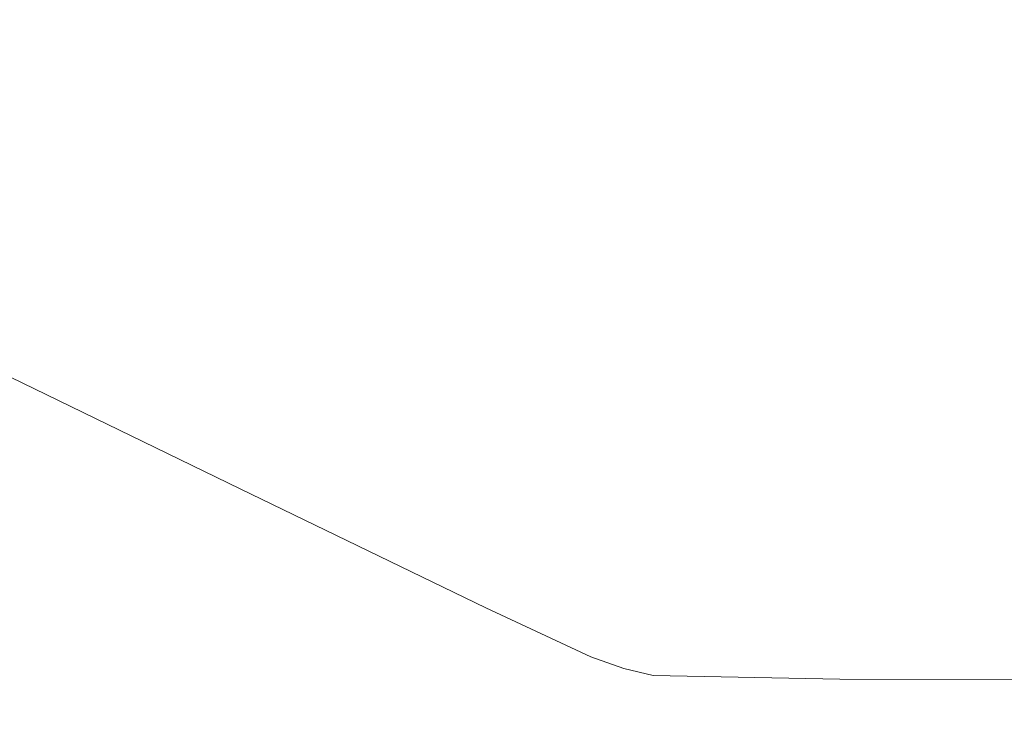
# Model space of a CAD drawing. Extents: x 3 to 1503, y -740 to 0.
# Drawn here: x 581 to 657, y -685 to -630 of the extents above; entities that cross this region are included whole.
import ezdxf

# ---------------------------------------------------------------- set-up
doc = ezdxf.new("R2010")
doc.units = 0
doc.header["$LTSCALE"] = 500
doc.header["$MEASUREMENT"] = 0
doc.layers.add('INTEGRA_CERAMIKA', color=7, linetype='Continuous')

msp = doc.modelspace()

# ---------------------------------------------------------------- linework, layer by layer
at = {"layer": 'INTEGRA_CERAMIKA', "lineweight": 0}
for points, invisible_edges in [([(645.095, -569.149, -508.205), (650.45, -588.455, -508.205), (642.238, -635.46, -508.205), (636.288, -626.301, -508.205)], 15), ([(645.604, -636.479, -508.205), (652.643, -589.119, -508.205), (670.654, -573.773, -508.205), (659.439, -630.789, -508.205)], 15), ([(650.45, -588.455, -508.205), (648.389, -608.563, -508.205), (643.042, -641.998, -508.205), (642.238, -635.46, -508.205)], 15), ([(643.042, -641.998, -508.205), (648.389, -608.563, -508.205), (652.643, -589.119, -508.205), (645.604, -636.479, -508.205)], 15), ([(554.143, -592.593, -508.205), (590.239, -616.646, -508.205), (583.304, -647.019, -508.205), (538.025, -623.28, -508.205)], 15), ([(597.469, -623.289, -244.634), (567.301, -607.998, -244.634), (566.311, -616.593, -183.338), (597.534, -632.269, -183.338)], 15), ([(613.248, -623.911, -295.304), (597.416, -615.868, -295.304), (597.469, -623.289, -244.634), (613.772, -631.502, -244.634)], 15), ([(566.311, -616.593, -183.338), (565.297, -625.395, -120.569), (597.6, -641.465, -120.569), (597.534, -632.269, -183.338)], 15), ([(583.304, -647.019, -508.205), (590.239, -616.646, -508.205), (618.288, -623.956, -508.205), (612.833, -659.856, -508.205)], 15), ([(583.304, -647.019, -508.205), (576.631, -669.255, -508.205), (526.346, -644.669, -508.205), (538.025, -623.28, -508.205)], 15), ([(613.772, -631.502, -244.634), (597.469, -623.289, -244.634), (597.534, -632.269, -183.338), (614.407, -640.689, -183.338)], 15), ([(612.833, -659.856, -508.205), (618.288, -623.956, -508.205), (636.288, -626.301, -508.205), (629.5, -666.355, -508.205)], 15), ([(620.752, -634.889, -244.634), (620.027, -627.227, -295.304), (613.248, -623.911, -295.304), (613.772, -631.502, -244.634)], 15), ([(565.297, -625.395, -120.569), (564.406, -633.121, -65.483), (597.658, -649.537, -65.483), (597.6, -641.465, -120.569)], 15), ([(636.288, -626.301, -508.205), (642.238, -635.46, -508.205), (636.194, -671.083, -508.205), (629.5, -666.355, -508.205)], 15), ([(622.95, -635.699, -244.634), (622.163, -628.02, -295.304), (620.027, -627.227, -295.304), (620.752, -634.889, -244.634)], 15), ([(624.067, -628.497, -295.304), (622.163, -628.02, -295.304), (622.95, -635.699, -244.634), (624.907, -636.186, -244.634)], 15), ([(636.29, -628.735, -295.304), (624.067, -628.497, -295.304), (624.907, -636.186, -244.634), (637.457, -636.429, -244.634)], 15), ([(671.434, -636.51, -244.634), (669.385, -628.814, -295.304), (636.29, -628.735, -295.304), (637.457, -636.429, -244.634)], 15), ([(640.12, -672.272, -508.205), (645.604, -636.479, -508.205), (659.439, -630.789, -508.205), (652.816, -671.024, -508.205)], 15), ([(659.439, -630.789, -508.205), (694.058, -636.814, -508.205), (686.466, -672.589, -508.205), (652.816, -671.024, -508.205)], 15), ([(621.63, -644.16, -183.338), (620.752, -634.889, -244.634), (613.772, -631.502, -244.634), (614.407, -640.689, -183.338)], 15), ([(597.534, -632.269, -183.338), (597.6, -641.465, -120.569), (615.056, -650.097, -120.569), (614.407, -640.689, -183.338)], 15), ([(597.658, -649.537, -65.483), (564.406, -633.121, -65.483), (563.788, -638.485, -27.234), (597.698, -655.141, -27.234)], 15), ([(623.902, -644.991, -183.338), (622.95, -635.699, -244.634), (620.752, -634.889, -244.634), (621.63, -644.16, -183.338)], 15), ([(624.907, -636.186, -244.634), (622.95, -635.699, -244.634), (623.902, -644.991, -183.338), (625.924, -645.49, -183.338)], 15), ([(642.238, -635.46, -508.205), (643.042, -641.998, -508.205), (638.029, -673.301, -508.205), (636.194, -671.083, -508.205)], 15), ([(637.457, -636.429, -244.634), (624.907, -636.186, -244.634), (625.924, -645.49, -183.338), (638.87, -645.739, -183.338)], 15), ([(673.913, -645.823, -183.338), (671.434, -636.51, -244.634), (637.457, -636.429, -244.634), (638.87, -645.739, -183.338)], 15), ([(638.029, -673.301, -508.205), (643.042, -641.998, -508.205), (645.604, -636.479, -508.205), (640.12, -672.272, -508.205)], 15), ([(597.698, -655.141, -27.234), (563.788, -638.485, -27.234), (563.384, -641.993, -2.211), (597.725, -658.806, -2.211)], 15), ([(615.056, -650.097, -120.569), (622.528, -653.656, -120.569), (621.63, -644.16, -183.338), (614.407, -640.689, -183.338)], 15), ([(563.384, -641.993, -2.211), (563.136, -644.15, 13.197), (597.741, -661.059, 13.197), (597.725, -658.806, -2.211)], 15), ([(597.6, -641.465, -120.569), (597.658, -649.537, -65.483), (615.627, -658.354, -65.483), (615.056, -650.097, -120.569)], 15), ([(563.136, -644.15, 13.197), (562.985, -645.46, 22.599), (597.751, -662.428, 22.599), (597.741, -661.059, 13.197)], 15), ([(622.528, -653.656, -120.569), (624.877, -654.508, -120.569), (623.902, -644.991, -183.338), (621.63, -644.16, -183.338)], 15), ([(623.902, -644.991, -183.338), (624.877, -654.508, -120.569), (626.966, -655.019, -120.569), (625.924, -645.49, -183.338)], 15), ([(597.751, -662.428, 22.599), (562.985, -645.46, 22.599), (562.873, -646.429, 29.606), (597.758, -663.44, 29.606)], 15), ([(625.924, -645.49, -183.338), (626.966, -655.019, -120.569), (640.316, -655.274, -120.569), (638.87, -645.739, -183.338)], 15), ([(640.316, -655.274, -120.569), (676.451, -655.36, -120.569), (673.913, -645.823, -183.338), (638.87, -645.739, -183.338)], 15), ([(597.758, -663.44, 29.606), (562.873, -646.429, 29.606), (562.794, -647.113, 34.676), (597.763, -664.155, 34.676)], 15), ([(562.794, -647.113, 34.676), (562.742, -647.57, 38.266), (597.767, -664.632, 38.266), (597.763, -664.155, 34.676)], 15), ([(607.861, -684.525, -508.205), (576.631, -669.255, -508.205), (583.304, -647.019, -508.205), (612.833, -659.856, -508.205)], 15), ([(597.77, -665.11, 42.831), (562.689, -648.027, 42.831), (562.679, -648.949, 44.334), (597.771, -666.037, 44.334)], 11), ([(597.769, -664.931, 40.832), (562.709, -647.856, 40.832), (562.689, -648.027, 42.831), (597.77, -665.11, 42.831)], 15), ([(562.742, -647.57, 38.266), (562.709, -647.856, 40.832), (597.769, -664.931, 40.832), (597.767, -664.632, 38.266)], 15), ([(562.679, -648.949, 44.334), (562.676, -651.487, 45.409), (597.771, -668.579, 45.409), (597.771, -666.037, 44.334)], 15), ([(615.627, -658.354, -65.483), (597.658, -649.537, -65.483), (597.698, -655.141, -27.234), (616.023, -664.087, -27.234)], 15), ([(615.627, -658.354, -65.483), (623.317, -661.989, -65.483), (622.528, -653.656, -120.569), (615.056, -650.097, -120.569)], 15), ([(562.676, -651.487, 45.409), (562.676, -656.507, 46.128), (597.771, -673.604, 46.128), (597.771, -668.579, 45.409)], 15), ([(623.317, -661.989, -65.483), (625.733, -662.859, -65.483), (624.877, -654.508, -120.569), (622.528, -653.656, -120.569)], 15), ([(624.877, -654.508, -120.569), (625.733, -662.859, -65.483), (627.88, -663.382, -65.483), (626.966, -655.019, -120.569)], 15), ([(626.966, -655.019, -120.569), (627.88, -663.382, -65.483), (641.586, -663.643, -65.483), (640.316, -655.274, -120.569)], 15), ([(616.023, -664.087, -27.234), (597.698, -655.141, -27.234), (597.725, -658.806, -2.211), (616.281, -667.836, -2.211)], 15), ([(641.586, -663.643, -65.483), (678.68, -663.73, -65.483), (676.451, -655.36, -120.569), (640.316, -655.274, -120.569)], 15), ([(597.771, -673.604, 46.128), (562.676, -656.507, 46.128), (562.676, -664.873, 46.559), (597.771, -681.98, 46.559)], 15), ([(597.725, -658.806, -2.211), (597.741, -661.059, 13.197), (616.441, -670.141, 13.197), (616.281, -667.836, -2.211)], 15), ([(623.865, -667.776, -27.234), (623.317, -661.989, -65.483), (615.627, -658.354, -65.483), (616.023, -664.087, -27.234)], 15), ([(624.737, -692.726, -508.205), (607.861, -684.525, -508.205), (612.833, -659.856, -508.205), (629.5, -666.355, -508.205)], 15), ([(597.741, -661.059, 13.197), (597.751, -662.428, 22.599), (616.537, -671.542, 22.599), (616.441, -670.141, 13.197)], 15), ([(616.537, -671.542, 22.599), (597.751, -662.428, 22.599), (597.758, -663.44, 29.606), (616.609, -672.578, 29.606)], 15), ([(626.328, -668.659, -27.234), (625.733, -662.859, -65.483), (623.317, -661.989, -65.483), (623.865, -667.776, -27.234)], 15), ([(616.609, -672.578, 29.606), (597.758, -663.44, 29.606), (597.763, -664.155, 34.676), (616.659, -673.309, 34.676)], 15), ([(627.88, -663.382, -65.483), (625.733, -662.859, -65.483), (626.328, -668.659, -27.234), (628.515, -669.189, -27.234)], 15), ([(641.586, -663.643, -65.483), (627.88, -663.382, -65.483), (628.515, -669.189, -27.234), (642.468, -669.453, -27.234)], 15), ([(597.763, -664.155, 34.676), (597.767, -664.632, 38.266), (616.693, -673.797, 38.266), (616.659, -673.309, 34.676)], 15), ([(624.223, -671.56, -2.211), (623.865, -667.776, -27.234), (616.023, -664.087, -27.234), (616.281, -667.836, -2.211)], 15), ([(680.227, -669.542, -27.234), (678.68, -663.73, -65.483), (641.586, -663.643, -65.483), (642.468, -669.453, -27.234)], 15), ([(597.771, -681.98, 46.559), (562.676, -664.873, 46.559), (562.676, -675.011, 46.775), (597.771, -692.129, 46.775)], 15), ([(597.767, -664.632, 38.266), (597.769, -664.931, 40.832), (616.714, -674.102, 40.832), (616.693, -673.797, 38.266)], 15), ([(616.714, -674.102, 40.832), (597.769, -664.931, 40.832), (597.77, -665.11, 42.831), (616.727, -674.285, 42.831)], 15), ([(616.727, -674.285, 42.831), (597.77, -665.11, 42.831), (597.771, -666.037, 44.334), (616.733, -675.215, 44.334)], 11), ([(597.771, -666.037, 44.334), (597.771, -668.579, 45.409), (616.735, -677.759, 45.409), (616.733, -675.215, 44.334)], 15), ([(636.194, -671.083, -508.205), (631.958, -696.107, -508.205), (624.737, -692.726, -508.205), (629.5, -666.355, -508.205)], 15), ([(616.441, -670.141, 13.197), (624.443, -673.886, 13.197), (624.223, -671.56, -2.211), (616.281, -667.836, -2.211)], 15), ([(626.716, -672.451, -2.211), (626.328, -668.659, -27.234), (623.865, -667.776, -27.234), (624.223, -671.56, -2.211)], 15), ([(597.771, -668.579, 45.409), (597.771, -673.604, 46.128), (616.735, -682.788, 46.128), (616.735, -677.759, 45.409)], 15), ([(628.515, -669.189, -27.234), (626.328, -668.659, -27.234), (626.716, -672.451, -2.211), (628.93, -672.986, -2.211)], 15), ([(603.809, -700.847, -508.205), (571.026, -684.818, -508.205), (576.631, -669.255, -508.205), (607.861, -684.525, -508.205)], 15), ([(642.468, -669.453, -27.234), (628.515, -669.189, -27.234), (628.93, -672.986, -2.211), (643.044, -673.253, -2.211)], 15), ([(681.239, -673.343, -2.211), (680.227, -669.542, -27.234), (642.468, -669.453, -27.234), (643.044, -673.253, -2.211)], 15), ([(616.537, -671.542, 22.599), (624.577, -675.299, 22.599), (624.443, -673.886, 13.197), (616.441, -670.141, 13.197)], 15), ([(638.029, -673.301, -508.205), (634.225, -696.917, -508.205), (631.958, -696.107, -508.205), (636.194, -671.083, -508.205)], 15), ([(649.047, -697.646, -508.205), (636.236, -697.403, -508.205), (640.12, -672.272, -508.205), (652.816, -671.024, -508.205)], 15), ([(686.466, -672.589, -508.205), (683.715, -697.727, -508.205), (649.047, -697.646, -508.205), (652.816, -671.024, -508.205)], 15), ([(624.676, -676.345, 29.606), (624.577, -675.299, 22.599), (616.537, -671.542, 22.599), (616.609, -672.578, 29.606)], 15), ([(624.443, -673.886, 13.197), (626.955, -674.783, 13.197), (626.716, -672.451, -2.211), (624.223, -671.56, -2.211)], 15), ([(624.745, -677.083, 34.676), (624.676, -676.345, 29.606), (616.609, -672.578, 29.606), (616.659, -673.309, 34.676)], 15), ([(626.716, -672.451, -2.211), (626.955, -674.783, 13.197), (629.185, -675.32, 13.197), (628.93, -672.986, -2.211)], 15), ([(636.236, -697.403, -508.205), (634.225, -696.917, -508.205), (638.029, -673.301, -508.205), (640.12, -672.272, -508.205)], 15), ([(616.693, -673.797, 38.266), (624.792, -677.575, 38.266), (624.745, -677.083, 34.676), (616.659, -673.309, 34.676)], 15), ([(628.93, -672.986, -2.211), (629.185, -675.32, 13.197), (643.398, -675.589, 13.197), (643.044, -673.253, -2.211)], 15), ([(643.398, -675.589, 13.197), (681.861, -675.679, 13.197), (681.239, -673.343, -2.211), (643.044, -673.253, -2.211)], 15), ([(616.735, -682.788, 46.128), (597.771, -673.604, 46.128), (597.771, -681.98, 46.559), (616.735, -691.168, 46.559)], 15), ([(616.714, -674.102, 40.832), (624.821, -677.883, 40.832), (624.792, -677.575, 38.266), (616.693, -673.797, 38.266)], 15), ([(624.839, -678.068, 42.831), (624.821, -677.883, 40.832), (616.714, -674.102, 40.832), (616.727, -674.285, 42.831)], 15), ([(624.577, -675.299, 22.599), (627.1, -676.199, 22.599), (626.955, -674.783, 13.197), (624.443, -673.886, 13.197)], 15), ([(624.847, -678.999, 44.334), (624.839, -678.068, 42.831), (616.727, -674.285, 42.831), (616.733, -675.215, 44.334)], 7), ([(626.955, -674.783, 13.197), (627.1, -676.199, 22.599), (629.34, -676.739, 22.599), (629.185, -675.32, 13.197)], 15), ([(562.676, -675.011, 46.775), (562.676, -685.347, 46.846), (597.771, -702.477, 46.846), (597.771, -692.129, 46.775)], 15), ([(616.735, -677.759, 45.409), (624.85, -681.544, 45.409), (624.847, -678.999, 44.334), (616.733, -675.215, 44.334)], 15), ([(627.208, -677.247, 29.606), (627.1, -676.199, 22.599), (624.577, -675.299, 22.599), (624.676, -676.345, 29.606)], 15), ([(629.185, -675.32, 13.197), (629.34, -676.739, 22.599), (643.614, -677.009, 22.599), (643.398, -675.589, 13.197)], 15), ([(643.614, -677.009, 22.599), (682.239, -677.099, 22.599), (681.861, -675.679, 13.197), (643.398, -675.589, 13.197)], 15), ([(627.283, -677.986, 34.676), (627.208, -677.247, 29.606), (624.676, -676.345, 29.606), (624.745, -677.083, 34.676)], 15), ([(629.34, -676.739, 22.599), (627.1, -676.199, 22.599), (627.208, -677.247, 29.606), (629.455, -677.788, 29.606)], 15), ([(624.792, -677.575, 38.266), (627.334, -678.48, 38.266), (627.283, -677.986, 34.676), (624.745, -677.083, 34.676)], 15), ([(643.614, -677.009, 22.599), (629.34, -676.739, 22.599), (629.455, -677.788, 29.606), (643.773, -678.058, 29.606)], 15), ([(682.518, -678.148, 29.606), (682.239, -677.099, 22.599), (643.614, -677.009, 22.599), (643.773, -678.058, 29.606)], 15), ([(616.735, -682.788, 46.128), (624.85, -686.574, 46.128), (624.85, -681.544, 45.409), (616.735, -677.759, 45.409)], 15), ([(624.821, -677.883, 40.832), (627.366, -678.789, 40.832), (627.334, -678.48, 38.266), (624.792, -677.575, 38.266)], 15), ([(627.385, -678.974, 42.831), (627.366, -678.789, 40.832), (624.821, -677.883, 40.832), (624.839, -678.068, 42.831)], 15), ([(629.455, -677.788, 29.606), (627.208, -677.247, 29.606), (627.283, -677.986, 34.676), (629.536, -678.529, 34.676)], 15), ([(643.773, -678.058, 29.606), (629.455, -677.788, 29.606), (629.536, -678.529, 34.676), (643.885, -678.8, 34.676)], 15), ([(627.394, -679.905, 44.334), (627.385, -678.974, 42.831), (624.839, -678.068, 42.831), (624.847, -678.999, 44.334)], 7), ([(627.283, -677.986, 34.676), (627.334, -678.48, 38.266), (629.59, -679.023, 38.266), (629.536, -678.529, 34.676)], 15), ([(627.334, -678.48, 38.266), (627.366, -678.789, 40.832), (629.624, -679.332, 40.832), (629.59, -679.023, 38.266)], 15), ([(629.536, -678.529, 34.676), (629.59, -679.023, 38.266), (643.96, -679.294, 38.266), (643.885, -678.8, 34.676)], 15), ([(682.715, -678.89, 34.676), (682.518, -678.148, 29.606), (643.773, -678.058, 29.606), (643.885, -678.8, 34.676)], 15), ([(624.85, -681.544, 45.409), (627.397, -682.451, 45.409), (627.394, -679.905, 44.334), (624.847, -678.999, 44.334)], 15), ([(629.624, -679.332, 40.832), (627.366, -678.789, 40.832), (627.385, -678.974, 42.831), (629.644, -679.517, 42.831)], 15), ([(629.644, -679.517, 42.831), (627.385, -678.974, 42.831), (627.394, -679.905, 44.334), (629.654, -680.448, 44.334)], 11), ([(629.59, -679.023, 38.266), (629.624, -679.332, 40.832), (644.007, -679.603, 40.832), (643.96, -679.294, 38.266)], 15), ([(644.007, -679.603, 40.832), (629.624, -679.332, 40.832), (629.644, -679.517, 42.831), (644.036, -679.789, 42.831)], 15), ([(643.96, -679.294, 38.266), (682.847, -679.385, 38.266), (682.715, -678.89, 34.676), (643.885, -678.8, 34.676)], 15), ([(644.007, -679.603, 40.832), (682.93, -679.694, 40.832), (682.847, -679.385, 38.266), (643.96, -679.294, 38.266)], 15), ([(627.394, -679.905, 44.334), (627.397, -682.451, 45.409), (629.657, -682.994, 45.409), (629.654, -680.448, 44.334)], 15), ([(644.036, -679.789, 42.831), (629.644, -679.517, 42.831), (629.654, -680.448, 44.334), (644.05, -680.72, 44.334)], 11), ([(682.979, -679.88, 42.831), (682.93, -679.694, 40.832), (644.007, -679.603, 40.832), (644.036, -679.789, 42.831)], 15), ([(683.004, -680.811, 44.334), (682.979, -679.88, 42.831), (644.036, -679.789, 42.831), (644.05, -680.72, 44.334)], 7), ([(629.654, -680.448, 44.334), (629.657, -682.994, 45.409), (644.054, -683.266, 45.409), (644.05, -680.72, 44.334)], 15), ([(644.054, -683.266, 45.409), (683.012, -683.357, 45.409), (683.004, -680.811, 44.334), (644.05, -680.72, 44.334)], 15), ([(624.85, -686.574, 46.128), (627.397, -687.48, 46.128), (627.397, -682.451, 45.409), (624.85, -681.544, 45.409)], 15), ([(616.735, -691.168, 46.559), (597.771, -681.98, 46.559), (597.771, -692.129, 46.775), (616.735, -701.324, 46.775)], 15), ([(627.397, -682.451, 45.409), (627.397, -687.48, 46.128), (629.657, -688.024, 46.128), (629.657, -682.994, 45.409)], 15), ([(624.85, -694.956, 46.559), (624.85, -686.574, 46.128), (616.735, -682.788, 46.128), (616.735, -691.168, 46.559)], 15), ([(629.657, -682.994, 45.409), (629.657, -688.024, 46.128), (644.054, -688.296, 46.128), (644.054, -683.266, 45.409)], 15), ([(644.054, -688.296, 46.128), (683.012, -688.387, 46.128), (683.012, -683.357, 45.409), (644.054, -683.266, 45.409)], 15), ([(621.523, -709.456, -508.205), (603.809, -700.847, -508.205), (607.861, -684.525, -508.205), (624.737, -692.726, -508.205)], 15)]:
    msp.add_3dface(points, dxfattribs=dict(at, invisible_edges=invisible_edges))

doc.saveas('drawing.dxf')
